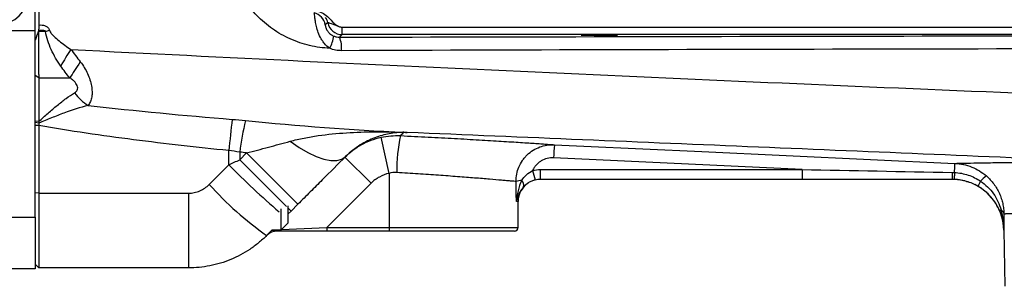
# Model space of a CAD drawing. Units: inches. Extents: x -35.5 to 38.1, y -14.9 to 25.9.
# Drawn here: x 9.2 to 14.5, y -12 to -10.6 of the extents above; entities that cross this region are included whole.
import ezdxf

# ---------------------------------------------------------------- set-up
doc = ezdxf.new("R2010")
doc.units = ezdxf.units.IN
doc.header["$MEASUREMENT"] = 0

msp = doc.modelspace()

# ---------------------------------------------------------------- linework, layer by layer
at = {"color": 7, "linetype": 'Continuous', "lineweight": 25}
for p, q in [((9.3247, -10.6134), (8.8497, -10.6134)), ((9.3247, -11.6063), (9.3247, -10.6134)), ((9.3426, -10.6149), (9.3807, -10.6149)), ((10.9638, -10.6326), (10.9638, -10.5932)), ((10.9638, -10.5932), (18.3857, -10.5932)), ((10.9638, -10.6326), (10.9497, -10.6466)), ((18.2038, -10.6326), (10.9638, -10.6326)), ((9.3435, -10.8633), (9.3247, -10.8503)), ((9.3435, -10.8633), (9.3435, -11.0967)), ((9.3438, -10.8633), (9.51, -10.8633)), ((9.3435, -11.0967), (9.3247, -11.0944)), ((9.3441, -11.1052), (9.3247, -11.1026)), ((9.3444, -11.1187), (9.3247, -11.1173)), ((9.3444, -11.1187), (9.3444, -11.479)), ((11.2144, -11.3732), (11.1717, -11.181)), ((11.2919, -11.1541), (11.2932, -11.1541)), ((11.3103, -11.155), (11.2936, -11.1543)), ((10.4171, -11.3007), (10.4536, -11.2643)), ((10.4171, -11.3007), (10.6674, -11.5509)), ((10.4536, -11.2643), (10.7275, -11.5382)), ((11.1179, -11.4262), (10.9787, -11.287)), ((13.4199, -11.3527), (12.093, -11.2908)), ((10.2544, -11.4324), (10.3581, -11.3275)), ((12.0215, -11.3527), (13.4199, -11.3527)), ((12.0215, -11.3527), (12.0215, -11.4056)), ((13.4199, -11.3527), (13.4199, -11.4056)), ((11.2144, -11.3732), (11.2144, -11.6615)), ((13.4199, -11.4056), (12.0215, -11.4056)), ((11.1179, -11.4262), (10.8826, -11.6615)), ((14.2973, -11.4164), (14.3065, -11.4193)), ((9.3444, -11.479), (9.3247, -11.4775)), ((9.3444, -11.479), (10.143, -11.479)), ((9.3444, -11.479), (9.3444, -11.878)), ((10.143, -11.479), (10.143, -11.878)), ((10.6756, -11.6367), (10.6756, -11.5468)), ((10.6756, -11.5591), (10.6911, -11.5746)), ((10.7275, -11.5382), (10.6911, -11.5746)), ((11.9034, -11.5237), (11.8941, -11.5237)), ((11.9034, -11.6615), (11.9034, -11.5237)), ((8.5448, -11.6063), (9.3247, -11.6063)), ((9.3247, -11.6063), (9.3247, -11.8834)), ((10.6911, -11.5746), (10.6756, -11.5901)), ((10.6376, -11.6747), (10.6756, -11.6367)), ((10.6392, -11.6731), (10.8826, -11.6615)), ((10.8826, -11.6615), (10.8826, -11.6812)), ((10.8826, -11.6615), (11.2144, -11.6615)), ((11.2144, -11.6615), (11.2144, -11.6812)), ((11.2144, -11.6615), (11.9034, -11.6615)), ((10.5903, -11.6754), (10.5606, -11.705)), ((10.5903, -11.6754), (10.6056, -11.6747)), ((10.591, -11.6747), (10.6376, -11.6747)), ((10.8826, -11.6812), (10.6171, -11.6812)), ((11.2144, -11.6812), (10.8826, -11.6812)), ((11.8837, -11.6812), (11.2144, -11.6812)), ((14.4963, -11.6764), (14.5015, -11.9761)), ((14.4964, -11.6764), (14.4963, -11.6764)), ((9.3444, -11.878), (9.3247, -11.8583)), ((10.143, -11.878), (9.3444, -11.878)), ((9.3247, -11.8834), (8.5448, -11.8834))]:
    msp.add_line(p, q, dxfattribs=at)
at = {"color": 7, "linetype": 'Continuous', "lineweight": 25, "flags": 128}
for points in [[(10.8865, -10.5689), (10.8837, -10.5714), (10.8739, -10.5801)], [(9.5656, -10.7778), (9.5575, -10.7902), (9.5497, -10.8023), (9.5421, -10.8139), (9.5348, -10.8251), (9.528, -10.8356), (9.5215, -10.8456), (9.5155, -10.8548), (9.51, -10.8633)], [(10.6857, -11.2021), (10.7336, -11.2346), (10.7802, -11.2616), (10.8246, -11.2825), (10.8658, -11.2967), (10.9029, -11.304), (10.9351, -11.3043), (10.9616, -11.2975), (10.982, -11.2837)], [(12.0967, -11.2204), (12.254, -11.2277), (12.8832, -11.2571), (14.2356, -11.32)], [(10.6376, -11.6747), (10.6376, -11.6728), (10.6376, -11.6581), (10.6376, -11.6296), (10.6376, -11.589), (10.6376, -11.562)]]:
    msp.add_lwpolyline(points, dxfattribs=at)
at = {"color": 7, "linetype": 'Continuous', "lineweight": 25}
for centre, radius, start, end in [((9.1278, -10.4213), 0.1575, 270, 0), ((10.7963, -10.5939), 0.0788, 10.1196, 77.0275), ((10.8092, -10.584), 0.0788, 11.0512, 32.5389), ((6.7648, -0.4168), 10.5283, 284.38667, 284.50448), ((10.9638, -10.5539), 0.0787, 191.0468, 269.9913), ((10.721, -10.6141), 0.1992, 332.57, 352.4325), ((10.8154, -10.7028), 0.1455, 353.8042, 22.6955), ((10.9324, -11.6336), 1.6905, 146.963, 150.4903), ((9.7386, -10.7959), 0.2515, 216.0402, 238.7912), ((22.8721, -12.5032), 12.5756, 173.52573, 174.28883), ((11.5171, -11.3803), 1.1069, 164.8852, 173.7521), ((12.1537, -11.3641), 0.8988, 167.6664, 180.2924), ((15.5819, -11.4375), 3.492, 176.4356, 177.5927), ((13.2577, -8.4849), 4.0605, 224.4314, 229.6381), ((12.4997, -11.2472), 0.5306, 191.9886, 197.7211), ((14.7746, -11.3757), 0.5547, 179.2692, 183.0876), ((14.2207, -11.6812), 0.2756, 73.9024, 90), ((14.4783, -11.4992), 0.135, 123.8395, 141.4945), ((11.6303, -10.1955), 1.8501, 221.9538, 234.6785), ((11.9266, -11.5154), 0.1042, 92.0191, 109.1902), ((12.0215, -11.5237), 0.1181, 134.1518, 180), ((11.8996, -11.4359), 0.034, 343.1172, 46.6536), ((14.2207, -11.6812), 0.2756, 73.8528, 73.9024), ((14.2207, -11.6812), 0.2756, 1, 63.9326), ((14.5174, -11.5051), 0.1704, 148.1533, 158.5242), ((11.8837, -11.6615), 0.0197, 270, 0), ((10.6171, -11.7599), 0.0787, 90, 135)]:
    msp.add_arc(centre, radius, start, end, dxfattribs=at)
for centre, major_axis, ratio, start_param, end_param in [((10.9638, -10.5539), (0.0278, 0.0278), 0.999695, 3.44736, 3.926839), ((11.2144, -12.7207), (0, 7.3043), 0.094324, 4.877014, 4.891851)]:
    msp.add_ellipse(centre, major_axis=major_axis, ratio=ratio, start_param=start_param, end_param=end_param, dxfattribs=at)
msp.add_ellipse((12.3365, -10.636), major_axis=(0.0965, 0), ratio=0.017455, dxfattribs=at)
for points, knots in [([(9.3247, -10.6646), (9.3247, -10.627), (9.3247, -10.5517), (9.3247, -10.4388), (9.3247, -10.3259), (9.3247, -10.213), (9.3247, -10.1), (9.3247, -9.9871), (9.3247, -9.9119), (9.3247, -9.8742)], [0, 0, 0, 0, 0.142941, 0.285852, 0.428734, 0.571589, 0.714418, 0.857221, 1, 1, 1, 1]), ([(10.8978, -10.7059), (10.8617, -10.7043), (10.8258, -10.6994), (10.7544, -10.6826), (10.72, -10.6709), (10.6704, -10.6487), (10.6541, -10.6405), (10.6224, -10.6224), (10.6067, -10.6125), (10.5618, -10.5809), (10.5342, -10.5573), (10.4837, -10.5047), (10.4606, -10.4755), (10.421, -10.4142), (10.4043, -10.3818), (10.3839, -10.3308), (10.3778, -10.3132), (10.3676, -10.278), (10.3633, -10.2603), (10.3532, -10.2067), (10.3498, -10.1704), (10.35, -10.1335)], [0, 0, 0, 0, 0.125, 0.125, 0.25, 0.25, 0.3125, 0.3125, 0.375, 0.375, 0.5, 0.5, 0.625, 0.625, 0.75, 0.75, 0.8125, 0.8125, 0.875, 0.875, 1, 1, 1, 1]), ([(10.8313, -10.5074), (10.8372, -10.5085), (10.8429, -10.5102), (10.854, -10.5146), (10.8593, -10.5172), (10.8745, -10.5264), (10.8836, -10.5341), (10.9005, -10.5509), (10.9082, -10.5599), (10.9209, -10.5725), (10.9253, -10.5765), (10.9348, -10.5836), (10.9401, -10.5867), (10.9456, -10.5888)], [0, 0, 0, 0, 0.125, 0.125, 0.25, 0.25, 0.5, 0.5, 0.75, 0.75, 0.875, 0.875, 1, 1, 1, 1]), ([(10.8978, -10.7059), (10.8869, -10.6984), (10.8774, -10.6895), (10.8647, -10.6746), (10.8608, -10.6693), (10.8536, -10.6585), (10.8504, -10.653), (10.8415, -10.6363), (10.8367, -10.6247), (10.8293, -10.6027), (10.8265, -10.5919), (10.8224, -10.5722), (10.8209, -10.5633), (10.8187, -10.5473), (10.818, -10.5406), (10.8167, -10.5296), (10.8162, -10.5252), (10.8151, -10.5192), (10.8146, -10.5175), (10.814, -10.5172)], [0, 0, 0, 0, 0.125, 0.125, 0.1875, 0.1875, 0.25, 0.25, 0.375, 0.375, 0.5, 0.5, 0.625, 0.625, 0.75, 0.75, 0.875, 0.875, 1, 1, 1, 1]), ([(9.3247, -10.6646), (9.3253, -10.6636), (9.3264, -10.6617), (9.3279, -10.6585), (9.329, -10.6552), (9.33, -10.6516), (9.3312, -10.648), (9.3325, -10.644), (9.3349, -10.6373), (9.3383, -10.6277), (9.3411, -10.6194), (9.3426, -10.6152)], [0, 0, 0, 0, 0.072305, 0.140761, 0.206197, 0.272024, 0.343464, 0.420709, 0.503802, 0.748739, 1, 1, 1, 1]), ([(9.3428, -10.6149), (9.3428, -10.618), (9.3428, -10.6246), (9.3427, -10.6351), (9.3427, -10.6468), (9.3427, -10.6598), (9.3427, -10.6739), (9.3427, -10.6892), (9.3427, -10.7056), (9.3428, -10.7229), (9.3428, -10.7412), (9.3429, -10.7604), (9.343, -10.7803), (9.3431, -10.8007), (9.3433, -10.8216), (9.3434, -10.8427), (9.3435, -10.8563), (9.3435, -10.8633)], [0, 0, 0, 0, 0.033893, 0.072467, 0.115722, 0.163658, 0.216276, 0.273575, 0.335556, 0.40222, 0.473565, 0.549593, 0.630305, 0.7157, 0.80578, 0.900546, 1, 1, 1, 1]), ([(9.3443, -10.5825), (9.3443, -10.5849), (9.3442, -10.5896), (9.3439, -10.5962), (9.3435, -10.602), (9.3432, -10.6069), (9.3429, -10.61), (9.3428, -10.6113)], [0, 0, 0, 0, 0.252414, 0.48081, 0.683151, 0.857058, 1, 1, 1, 1]), ([(9.3807, -10.6149), (9.3802, -10.6142), (9.3795, -10.6138), (9.378, -10.6131), (9.3773, -10.6128), (9.375, -10.6121), (9.3734, -10.6117), (9.3686, -10.6109), (9.3654, -10.6105), (9.3557, -10.6101), (9.3492, -10.6102), (9.3428, -10.6113)], [0, 0, 0, 0, 0.0625, 0.0625, 0.125, 0.125, 0.25, 0.25, 0.5, 0.5, 1, 1, 1, 1]), ([(9.3443, -10.5825), (9.3499, -10.5814), (9.3557, -10.581), (9.3672, -10.582), (9.3727, -10.5833), (9.3835, -10.5877), (9.3885, -10.5907), (9.3969, -10.5988), (9.4001, -10.6038), (9.4016, -10.6095)], [0, 0, 0, 0, 0.25, 0.25, 0.5, 0.5, 0.75, 0.75, 1, 1, 1, 1]), ([(9.4613, -10.8009), (9.4418, -10.7734), (9.425, -10.7441), (9.4037, -10.6975), (9.3973, -10.6816), (9.3866, -10.649), (9.3823, -10.6322), (9.3807, -10.6149)], [0, 0, 0, 0, 0.5, 0.5, 0.75, 0.75, 1, 1, 1, 1]), ([(9.4016, -10.6095), (9.4033, -10.6159), (9.4069, -10.6214), (9.4148, -10.6317), (9.4192, -10.6364), (9.433, -10.6499), (9.4428, -10.6583), (9.4729, -10.6826), (9.4938, -10.6977), (9.5153, -10.712)], [0, 0, 0, 0, 0.125, 0.125, 0.25, 0.25, 0.5, 0.5, 1, 1, 1, 1]), ([(10.8739, -10.5801), (10.8736, -10.5803), (10.8736, -10.5815), (10.874, -10.5852), (10.8742, -10.5868), (10.8751, -10.5906), (10.8757, -10.5929), (10.8775, -10.5985), (10.8788, -10.6018), (10.8818, -10.6075), (10.8829, -10.6096), (10.8856, -10.6138), (10.8872, -10.6161), (10.8909, -10.6206), (10.8929, -10.6228), (10.8973, -10.627), (10.8997, -10.6291), (10.9073, -10.6348), (10.9127, -10.6379), (10.9184, -10.6404)], [0, 0, 0, 0, 0.25, 0.25, 0.375, 0.375, 0.5, 0.5, 0.625, 0.625, 0.6875, 0.6875, 0.75, 0.75, 0.8125, 0.8125, 0.875, 0.875, 1, 1, 1, 1]), ([(10.9456, -10.5888), (10.9389, -10.587), (10.9326, -10.5844), (10.9198, -10.5795), (10.9134, -10.5773), (10.9016, -10.5735), (10.8963, -10.5719), (10.8907, -10.5701), (10.8892, -10.5696), (10.8871, -10.569), (10.8866, -10.5689), (10.8865, -10.5689)], [0, 0, 0, 0, 0.25, 0.25, 0.5, 0.5, 0.75, 0.75, 0.875, 0.875, 1, 1, 1, 1]), ([(9.3247, -10.8503), (9.3247, -10.847), (9.3247, -10.8403), (9.3247, -10.83), (9.3247, -10.8194), (9.3247, -10.8087), (9.3247, -10.7978), (9.3247, -10.7867), (9.3247, -10.7753), (9.3247, -10.7638), (9.3247, -10.7521), (9.3247, -10.7402), (9.3247, -10.7281), (9.3247, -10.7158), (9.3247, -10.7033), (9.3247, -10.6905), (9.3247, -10.6776), (9.3247, -10.6689), (9.3247, -10.6646)], [0, 0, 0, 0, 0.063284, 0.126165, 0.188704, 0.250966, 0.313014, 0.374913, 0.436727, 0.498523, 0.560366, 0.622321, 0.684454, 0.746828, 0.809507, 0.872555, 0.936032, 1, 1, 1, 1]), ([(10.9184, -10.6404), (10.9234, -10.6425), (10.9287, -10.6441), (10.9391, -10.6462), (10.9444, -10.6467), (10.9497, -10.6466)], [0, 0, 0, 0, 0.5, 0.5, 1, 1, 1, 1]), ([(10.9497, -10.6466), (11.9849, -10.6442), (13.0215, -10.642), (15.0978, -10.638), (16.1373, -10.6362), (17.1781, -10.6347)], [0, 0, 0, 0, 0.5, 0.5, 1, 1, 1, 1]), ([(9.5153, -10.712), (10.3403, -10.7544), (11.1667, -10.7942), (12.8214, -10.87), (13.6498, -10.9059), (15.3082, -10.9747), (16.1382, -11.0075), (17.7994, -11.0707), (18.6307, -11.1011), (19.4625, -11.1305)], [0, 0, 0, 0, 0.25, 0.25, 0.5, 0.5, 0.75, 0.75, 1, 1, 1, 1]), ([(10.9601, -10.7185), (10.9494, -10.7185), (10.9388, -10.7175), (10.918, -10.7133), (10.9077, -10.7101), (10.8978, -10.7059)], [0, 0, 0, 0, 0.5, 0.5, 1, 1, 1, 1]), ([(17.1833, -10.7062), (16.1433, -10.7069), (15.1047, -10.7082), (13.0301, -10.7122), (11.9944, -10.715), (10.9601, -10.7185)], [0, 0, 0, 0, 0.5, 0.5, 1, 1, 1, 1]), ([(9.5656, -10.7778), (9.5734, -10.7877), (9.5805, -10.798), (9.5935, -10.8192), (9.5993, -10.8301), (9.6093, -10.8519), (9.6136, -10.863), (9.6206, -10.885), (9.6233, -10.8958), (9.6271, -10.917), (9.6282, -10.9273), (9.6287, -10.947), (9.6281, -10.9565), (9.6252, -10.9742), (9.6229, -10.9824), (9.6168, -10.9977), (9.6129, -11.0047), (9.6082, -11.011)], [0, 0, 0, 0, 0.125, 0.125, 0.25, 0.25, 0.375, 0.375, 0.5, 0.5, 0.625, 0.625, 0.75, 0.75, 0.875, 0.875, 1, 1, 1, 1]), ([(9.5352, -10.9439), (9.5384, -10.942), (9.5413, -10.9398), (9.5463, -10.9347), (9.5484, -10.9318), (9.5511, -10.9252), (9.5518, -10.9214), (9.5516, -10.9136), (9.5507, -10.9094), (9.5475, -10.9011), (9.5452, -10.8971), (9.5398, -10.8892), (9.5366, -10.8855), (9.5298, -10.8785), (9.526, -10.8751), (9.5182, -10.8689), (9.5142, -10.866), (9.51, -10.8633)], [0, 0, 0, 0, 0.125, 0.125, 0.25, 0.25, 0.375, 0.375, 0.5, 0.5, 0.625, 0.625, 0.75, 0.75, 0.875, 0.875, 1, 1, 1, 1]), ([(9.3435, -11.0967), (9.352, -11.0891), (9.3604, -11.0815), (9.3772, -11.0666), (9.3855, -11.0591), (9.4104, -11.0374), (9.4266, -11.0235), (9.4585, -10.9975), (9.4743, -10.9851), (9.5053, -10.9626), (9.5204, -10.9526), (9.5352, -10.9439)], [0, 0, 0, 0, 0.125, 0.125, 0.25, 0.25, 0.5, 0.5, 0.75, 0.75, 1, 1, 1, 1]), ([(9.6082, -11.011), (9.5659, -11.0211), (9.5223, -11.0353), (9.4563, -11.0597), (9.4341, -11.0684), (9.4005, -11.082), (9.3893, -11.0866), (9.3667, -11.0959), (9.3555, -11.1006), (9.3441, -11.1052)], [0, 0, 0, 0, 0.5, 0.5, 0.75, 0.75, 0.875, 0.875, 1, 1, 1, 1]), ([(10.3589, -11.2517), (10.1892, -11.2346), (10.0197, -11.2155), (9.6813, -11.1718), (9.5125, -11.1473), (9.3444, -11.1187)], [0, 0, 0, 0, 0.5, 0.5, 1, 1, 1, 1]), ([(10.6857, -11.2021), (10.7105, -11.1952), (10.7354, -11.1895), (10.7854, -11.1797), (10.8104, -11.1756), (10.8858, -11.1649), (10.9363, -11.1601), (11.0376, -11.1536), (11.0885, -11.1519), (11.1647, -11.1513), (11.1901, -11.1514), (11.2283, -11.1521), (11.241, -11.1523), (11.26, -11.1529), (11.2664, -11.1531), (11.2759, -11.1534), (11.2791, -11.1535), (11.2855, -11.1538), (11.2886, -11.1539), (11.2919, -11.1541)], [0, 0, 0, 0, 0.125, 0.125, 0.25, 0.25, 0.5, 0.5, 0.75, 0.75, 0.875, 0.875, 0.9375, 0.9375, 0.96875, 0.96875, 0.984375, 0.984375, 1, 1, 1, 1]), ([(10.9787, -11.287), (10.992, -11.2737), (11.006, -11.2615), (11.0358, -11.2392), (11.0516, -11.229), (11.1006, -11.2022), (11.1351, -11.1892), (11.1717, -11.181)], [0, 0, 0, 0, 0.25, 0.25, 0.5, 0.5, 1, 1, 1, 1]), ([(11.2936, -11.1543), (11.2929, -11.1542), (11.2924, -11.1542), (11.2914, -11.1542), (11.2909, -11.1542), (11.2896, -11.1543), (11.2887, -11.1543), (11.2862, -11.1543), (11.2846, -11.1544), (11.2797, -11.1546), (11.2765, -11.1547), (11.2669, -11.1553), (11.2604, -11.1558), (11.2412, -11.1578), (11.2283, -11.1596), (11.2026, -11.1644), (11.1897, -11.1674), (11.1639, -11.1746), (11.1509, -11.1788), (11.1121, -11.1935), (11.0862, -11.2058), (11.0473, -11.2299), (11.0343, -11.2389), (11.0081, -11.2593), (10.995, -11.2707), (10.982, -11.2837)], [0, 0, 0, 0, 0.003906, 0.003906, 0.007813, 0.007813, 0.015625, 0.015625, 0.03125, 0.03125, 0.0625, 0.0625, 0.125, 0.125, 0.25, 0.25, 0.375, 0.375, 0.5, 0.5, 0.75, 0.75, 0.875, 0.875, 1, 1, 1, 1]), ([(11.2755, -11.1721), (11.3004, -11.1733), (11.3253, -11.1745), (11.3745, -11.177), (11.3989, -11.1782), (11.4709, -11.182), (11.5178, -11.1845), (11.5862, -11.1883), (11.6088, -11.1896), (11.653, -11.1921), (11.6745, -11.1934), (11.7372, -11.197), (11.7766, -11.1994), (11.8319, -11.2029), (11.8498, -11.204), (11.8841, -11.2062), (11.9004, -11.2072), (11.9467, -11.2102), (11.9742, -11.212), (12.0103, -11.2144), (12.0214, -11.2152), (12.042, -11.2166), (12.0512, -11.2172), (12.0758, -11.2189), (12.0883, -11.2198), (12.0967, -11.2204)], [0, 0, 0, 0, 0.0625, 0.0625, 0.125, 0.125, 0.25, 0.25, 0.3125, 0.3125, 0.375, 0.375, 0.5, 0.5, 0.5625, 0.5625, 0.625, 0.625, 0.75, 0.75, 0.8125, 0.8125, 0.875, 0.875, 1, 1, 1, 1]), ([(15.0643, -11.3118), (14.4377, -11.2857), (13.8115, -11.2596), (12.5601, -11.2073), (11.9349, -11.1812), (11.3103, -11.155)], [0, 0, 0, 0, 0.5, 0.5, 1, 1, 1, 1]), ([(10.4536, -11.2643), (10.4924, -11.2542), (10.5312, -11.2439), (10.6086, -11.2232), (10.6472, -11.2128), (10.6857, -11.2021)], [0, 0, 0, 0, 0.5, 0.5, 1, 1, 1, 1]), ([(11.8923, -11.4169), (11.8922, -11.4035), (11.8934, -11.3904), (11.8985, -11.3645), (11.9024, -11.3516), (11.9126, -11.3272), (11.9189, -11.3157), (11.9301, -11.2993), (11.9342, -11.294), (11.9428, -11.2838), (11.9473, -11.279), (11.9615, -11.2654), (11.9719, -11.2572), (11.9945, -11.243), (12.0063, -11.2372), (12.031, -11.228), (12.044, -11.2246), (12.0701, -11.2205), (12.0833, -11.2198), (12.0967, -11.2204)], [0, 0, 0, 0, 0.125, 0.125, 0.25, 0.25, 0.375, 0.375, 0.4375, 0.4375, 0.5, 0.5, 0.625, 0.625, 0.75, 0.75, 0.875, 0.875, 1, 1, 1, 1]), ([(10.982, -11.2837), (10.9414, -11.3243), (10.8998, -11.3659), (10.8361, -11.4296), (10.8146, -11.4511), (10.7713, -11.4944), (10.7494, -11.5163), (10.7275, -11.5382)], [0, 0, 0, 0, 0.5, 0.5, 0.75, 0.75, 1, 1, 1, 1]), ([(12.093, -11.2908), (12.0813, -11.2903), (12.0699, -11.2914), (12.0472, -11.2969), (12.0366, -11.3013), (12.0216, -11.3101), (12.0168, -11.3134), (12.0079, -11.3207), (12.0037, -11.3246), (11.9959, -11.3331), (11.9923, -11.3377), (11.9859, -11.3473), (11.9831, -11.3523), (11.9807, -11.3575)], [0, 0, 0, 0, 0.25, 0.25, 0.5, 0.5, 0.625, 0.625, 0.75, 0.75, 0.875, 0.875, 1, 1, 1, 1]), ([(14.233, -11.369), (14.2337, -11.3547), (14.2343, -11.3422), (14.2353, -11.3249), (14.2356, -11.3201), (14.2356, -11.32)], [0, 0, 0, 0, 0.5, 0.5, 1, 1, 1, 1]), ([(14.2356, -11.32), (14.2362, -11.32), (14.2374, -11.32), (14.2396, -11.3199), (14.2421, -11.3199), (14.245, -11.3198), (14.2483, -11.3197), (14.2519, -11.3196), (14.2559, -11.3195), (14.2603, -11.3195), (14.2651, -11.3193), (14.2702, -11.3192), (14.2756, -11.3191), (14.2815, -11.319), (14.3035, -11.3185), (14.3518, -11.3176), (14.4309, -11.3162), (14.5064, -11.3151), (14.569, -11.3143), (14.6374, -11.3136), (14.698, -11.313), (14.7474, -11.3127), (14.7834, -11.3125), (14.8204, -11.3123), (14.8585, -11.3121), (14.8976, -11.312), (14.9377, -11.3119), (14.9789, -11.3118), (15.021, -11.3118), (15.0499, -11.3118), (15.0643, -11.3118)], [0, 0, 0, 0, 0.0154082, 0.0308053, 0.0461944, 0.061578, 0.0769593, 0.0923408, 0.1077255, 0.1231161, 0.1385155, 0.1539265, 0.1693517, 0.184794, 0.200256, 0.3339468, 0.4673787, 0.5339565, 0.600303, 0.6666105, 0.7330672, 0.7627736, 0.7924326, 0.8220595, 0.8516696, 0.8812783, 0.9109007, 0.9405519, 0.9702468, 1, 1, 1, 1]), ([(14.2356, -11.32), (14.2395, -11.3202), (14.2434, -11.3205), (14.251, -11.3212), (14.2548, -11.3216), (14.2662, -11.3231), (14.2737, -11.3244), (14.2961, -11.3292), (14.3107, -11.3337), (14.3538, -11.3509), (14.3798, -11.3668), (14.4031, -11.387)], [0, 0, 0, 0, 0.0625, 0.0625, 0.125, 0.125, 0.25, 0.25, 0.5, 0.5, 1, 1, 1, 1]), ([(11.2144, -11.3732), (11.1961, -11.3772), (11.1788, -11.3838), (11.1544, -11.3972), (11.1465, -11.4023), (11.1316, -11.4134), (11.1245, -11.4195), (11.1179, -11.4262)], [0, 0, 0, 0, 0.5, 0.5, 0.75, 0.75, 1, 1, 1, 1]), ([(11.8923, -11.4169), (11.8855, -11.4163), (11.8756, -11.4154), (11.8562, -11.4137), (11.8489, -11.413), (11.8328, -11.4116), (11.8241, -11.4109), (11.796, -11.4085), (11.7746, -11.4066), (11.7266, -11.4026), (11.6998, -11.4004), (11.6426, -11.3959), (11.6121, -11.3935), (11.5636, -11.3898), (11.5469, -11.3886), (11.5127, -11.3861), (11.4952, -11.3848), (11.4423, -11.381), (11.406, -11.3785), (11.3317, -11.3736), (11.2933, -11.3711), (11.2548, -11.3687)], [0, 0, 0, 0, 0.125, 0.125, 0.1875, 0.1875, 0.25, 0.25, 0.375, 0.375, 0.5, 0.5, 0.625, 0.625, 0.6875, 0.6875, 0.75, 0.75, 0.875, 0.875, 1, 1, 1, 1]), ([(11.9229, -11.4112), (11.9299, -11.4003), (11.9383, -11.3901), (11.9579, -11.3718), (11.9689, -11.364), (11.9807, -11.3575)], [0, 0, 0, 0, 0.5, 0.5, 1, 1, 1, 1]), ([(14.233, -11.369), (14.2326, -11.3798), (14.2322, -11.3892), (14.2317, -11.4022), (14.2315, -11.4058), (14.2315, -11.4058)], [0, 0, 0, 0, 0.5, 0.5, 1, 1, 1, 1]), ([(14.3588, -11.4427), (14.3394, -11.4314), (14.319, -11.4227), (14.287, -11.4134), (14.276, -11.4109), (14.2539, -11.4073), (14.2427, -11.4062), (14.2315, -11.4058)], [0, 0, 0, 0, 0.5, 0.5, 0.75, 0.75, 1, 1, 1, 1]), ([(14.233, -11.369), (14.2455, -11.3696), (14.2578, -11.3709), (14.2823, -11.3754), (14.2943, -11.3785), (14.3178, -11.3863), (14.3292, -11.3909), (14.3515, -11.4019), (14.3623, -11.4081), (14.3726, -11.4151)], [0, 0, 0, 0, 0.25, 0.25, 0.5, 0.5, 0.75, 0.75, 1, 1, 1, 1]), ([(14.4031, -11.387), (14.418, -11.4), (14.4312, -11.4143), (14.4487, -11.4378), (14.4542, -11.446), (14.4641, -11.4628), (14.4685, -11.4714), (14.4765, -11.4889), (14.48, -11.4979), (14.486, -11.5162), (14.4885, -11.5255), (14.4925, -11.5442), (14.494, -11.5536), (14.4955, -11.5675), (14.4958, -11.5722), (14.4963, -11.5814), (14.4965, -11.5861), (14.4965, -11.5906)], [0, 0, 0, 0, 0.25, 0.25, 0.375, 0.375, 0.5, 0.5, 0.625, 0.625, 0.75, 0.75, 0.875, 0.875, 0.9375, 0.9375, 1, 1, 1, 1]), ([(10.143, -11.479), (10.1535, -11.479), (10.1637, -11.478), (10.1839, -11.4739), (10.1939, -11.4708), (10.2129, -11.4629), (10.2219, -11.458), (10.239, -11.4464), (10.2471, -11.4398), (10.2544, -11.4324)], [0, 0, 0, 0, 0.25, 0.25, 0.5, 0.5, 0.75, 0.75, 1, 1, 1, 1]), ([(11.9229, -11.4112), (11.9137, -11.4288), (11.9073, -11.4475), (11.8981, -11.4852), (11.8953, -11.5044), (11.8941, -11.5237)], [0, 0, 0, 0, 0.5, 0.5, 1, 1, 1, 1]), ([(11.9321, -11.4458), (11.9265, -11.452), (11.9217, -11.4583), (11.9134, -11.4712), (11.9099, -11.4777), (11.9038, -11.4908), (11.9013, -11.4973), (11.897, -11.5105), (11.8954, -11.5171), (11.8941, -11.5237)], [0, 0, 0, 0, 0.25, 0.25, 0.5, 0.5, 0.75, 0.75, 1, 1, 1, 1]), ([(11.9943, -11.4088), (11.9879, -11.4103), (11.9817, -11.4123), (11.9698, -11.4173), (11.964, -11.4203), (11.9481, -11.4302), (11.9394, -11.4379), (11.9321, -11.4458)], [0, 0, 0, 0, 0.25, 0.25, 0.5, 0.5, 1, 1, 1, 1]), ([(14.4747, -11.5739), (14.4688, -11.5601), (14.462, -11.547), (14.4463, -11.522), (14.4374, -11.5102), (14.4176, -11.4877), (14.4069, -11.4774), (14.384, -11.4586), (14.3718, -11.4502), (14.3588, -11.4427)], [0, 0, 0, 0, 0.25, 0.25, 0.5, 0.5, 0.75, 0.75, 1, 1, 1, 1]), ([(14.3726, -11.4151), (14.386, -11.4242), (14.3984, -11.4344), (14.4212, -11.4568), (14.4317, -11.4692), (14.4502, -11.4953), (14.4582, -11.5091), (14.4717, -11.5379), (14.4772, -11.5531), (14.4814, -11.5685)], [0, 0, 0, 0, 0.25, 0.25, 0.5, 0.5, 0.75, 0.75, 1, 1, 1, 1]), ([(14.4747, -11.5739), (14.4815, -11.5901), (14.4868, -11.6068), (14.4941, -11.6411), (14.4961, -11.6588), (14.4964, -11.6764)], [0, 0, 0, 0, 0.5, 0.5, 1, 1, 1, 1]), ([(14.4814, -11.5685), (14.4859, -11.5863), (14.4896, -11.6041), (14.4947, -11.6401), (14.4962, -11.6582), (14.4964, -11.6764)], [0, 0, 0, 0, 0.5, 0.5, 1, 1, 1, 1]), ([(15.241, -11.582), (15.2336, -11.582), (15.2187, -11.582), (15.1964, -11.582), (15.174, -11.582), (15.1514, -11.582), (15.1288, -11.5821), (15.1061, -11.5821), (15.0834, -11.5822), (15.0607, -11.5823), (15.038, -11.5824), (15.0153, -11.5826), (14.9927, -11.5827), (14.9701, -11.5829), (14.9477, -11.583), (14.917, -11.5833), (14.8743, -11.5837), (14.8176, -11.5844), (14.7535, -11.5853), (14.7005, -11.5862), (14.6601, -11.5869), (14.6327, -11.5874), (14.6083, -11.5879), (14.5867, -11.5883), (14.5679, -11.5887), (14.5517, -11.5891), (14.5379, -11.5894), (14.5263, -11.5897), (14.5167, -11.5899), (14.5091, -11.5901), (14.5033, -11.5903), (14.499, -11.5905), (14.4973, -11.5905), (14.4965, -11.5906)], [0, 0, 0, 0, 0.0165866, 0.0334952, 0.0507257, 0.0682781, 0.0861525, 0.1043489, 0.1228673, 0.1417076, 0.1608698, 0.180354, 0.2001602, 0.2202884, 0.2407385, 0.2615105, 0.3062208, 0.3645642, 0.4365389, 0.5221427, 0.5656032, 0.6079466, 0.6491729, 0.6892822, 0.7282744, 0.7661495, 0.8029077, 0.8385488, 0.873073, 0.9064802, 0.9387704, 0.9699437, 1, 1, 1, 1]), ([(10.5606, -11.705), (10.5468, -11.7188), (10.5324, -11.7319), (10.5023, -11.7566), (10.4867, -11.7681), (10.4386, -11.8002), (10.4047, -11.8183), (10.3511, -11.8405), (10.3327, -11.8471), (10.2956, -11.8583), (10.2769, -11.863), (10.2203, -11.8742), (10.182, -11.878), (10.143, -11.878)], [0, 0, 0, 0, 0.125, 0.125, 0.25, 0.25, 0.5, 0.5, 0.625, 0.625, 0.75, 0.75, 1, 1, 1, 1]), ([(10.6171, -11.6812), (10.6124, -11.6812), (10.6082, -11.681), (10.601, -11.6804), (10.5979, -11.6799), (10.5932, -11.6788), (10.5915, -11.6782), (10.5897, -11.6768), (10.5896, -11.6761), (10.5903, -11.6754)], [0, 0, 0, 0, 0.25, 0.25, 0.5, 0.5, 0.75, 0.75, 1, 1, 1, 1])]:
    msp.add_open_spline(points, degree=3, knots=knots, dxfattribs=at)
for points in [[(9.3439, -9.9108), (9.3441, -10.1413), (9.3442, -10.3664), (9.3443, -10.5825)], [(9.3428, -10.6113), (9.3427, -10.6125), (9.3427, -10.6137), (9.3426, -10.6149)], [(9.5153, -10.712), (9.5321, -10.7339), (9.5485, -10.7562), (9.5656, -10.7778)], [(9.51, -10.8633), (9.4927, -10.8437), (9.4767, -10.8228), (9.4613, -10.8009)], [(9.6082, -11.011), (9.8639, -11.0401), (10.1202, -11.0642), (10.3767, -11.0852)], [(10.3767, -11.0852), (10.4006, -11.0871), (10.4245, -11.0893), (10.4485, -11.0917)], [(10.4485, -11.0917), (10.7291, -11.1195), (11.0103, -11.1403), (11.2919, -11.1541)], [(9.3435, -11.0967), (9.3441, -11.1), (9.3443, -11.1029), (9.3441, -11.1052)], [(9.3441, -11.1052), (9.3442, -11.1097), (9.3443, -11.1142), (9.3444, -11.1187)], [(11.1717, -11.181), (11.2059, -11.1734), (11.2405, -11.1705), (11.2755, -11.1721)], [(11.2936, -11.1543), (11.2861, -11.1617), (11.2801, -11.1677), (11.2755, -11.1721)], [(11.2932, -11.1541), (11.2989, -11.1544), (11.3046, -11.1547), (11.3103, -11.155)], [(11.2932, -11.1541), (11.2934, -11.1542), (11.2935, -11.1542), (11.2936, -11.1543)], [(10.3581, -11.3275), (10.3584, -11.3022), (10.3586, -11.277), (10.3589, -11.2517)], [(10.3581, -11.3275), (10.3778, -11.3186), (10.3975, -11.3097), (10.4171, -11.3007)], [(10.4167, -11.2599), (10.3975, -11.2569), (10.3782, -11.2541), (10.3589, -11.2517)], [(10.4536, -11.2643), (10.4413, -11.2628), (10.429, -11.2614), (10.4167, -11.2599)], [(10.4167, -11.2599), (10.4169, -11.2735), (10.417, -11.2871), (10.4171, -11.3007)], [(11.9807, -11.3575), (11.9941, -11.3543), (12.0077, -11.3527), (12.0215, -11.3527)], [(13.4199, -11.3527), (13.6866, -11.358), (13.9533, -11.3633), (14.22, -11.3686)], [(11.2548, -11.3687), (11.2411, -11.3679), (11.2277, -11.3694), (11.2144, -11.3732)], [(12.0215, -11.4056), (12.0123, -11.4056), (12.0032, -11.4066), (11.9943, -11.4088)], [(14.2207, -11.4056), (13.9538, -11.4056), (13.6869, -11.4056), (13.4199, -11.4056)], [(14.22, -11.3686), (14.2243, -11.3687), (14.2287, -11.3688), (14.233, -11.369)], [(14.2315, -11.4058), (14.2279, -11.4056), (14.2243, -11.4056), (14.2207, -11.4056)], [(14.4814, -11.5685), (14.4768, -11.5712), (14.4744, -11.5731), (14.4747, -11.5739)], [(14.4814, -11.5685), (14.4905, -11.5749), (14.4958, -11.5827), (14.4965, -11.5906)], [(14.4965, -11.5906), (14.4963, -11.621), (14.4962, -11.6487), (14.4964, -11.6764)]]:
    msp.add_open_spline(points, degree=3, dxfattribs=at)

doc.saveas('drawing.dxf')
